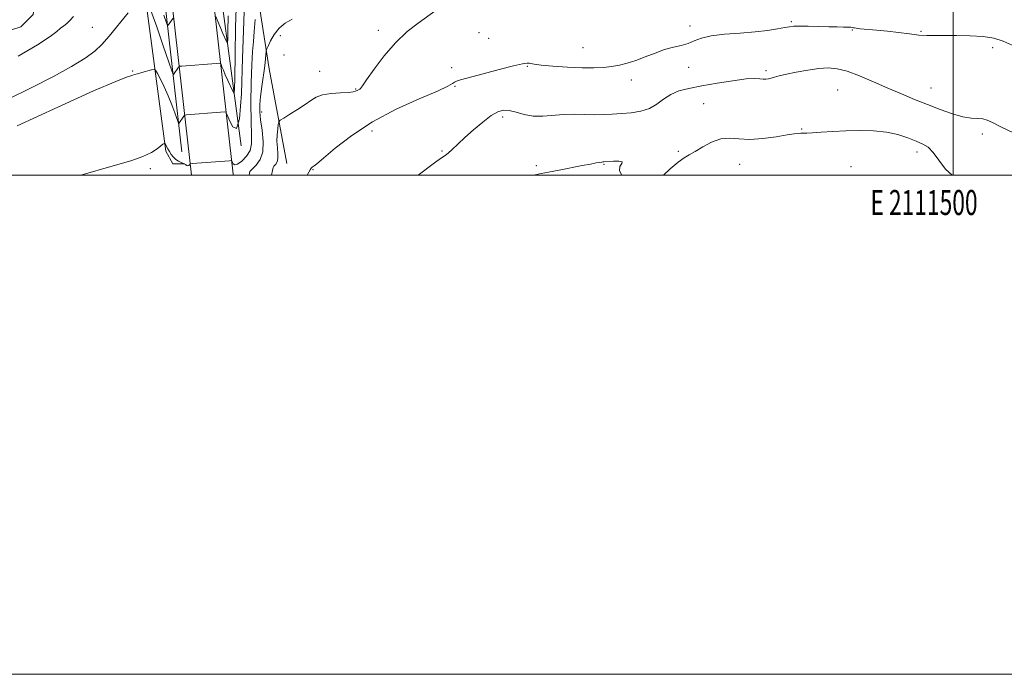
# Model space of a CAD drawing. Extents: x 2109800 to 2112700, y 352300 to 355200.
# Drawn here: x 2111126 to 2111520, y 352300 to 352562 of the extents above; entities that cross this region are included whole.
import ezdxf
from ezdxf.enums import TextEntityAlignment as Align

# ---------------------------------------------------------------- set-up
doc = ezdxf.new("R2010")
doc.units = 0
doc.header["$MEASUREMENT"] = 0
for name, color, linetype, lineweight in [('32000', 7, 'Continuous', 0), ('32001', 7, 'Continuous', 0), ('DTM HARD BREAKLINE', 7, 'Continuous', 0), ('DTM SPOT ELEVATION', 2, 'Continuous', 13), ('INDEX CONTOUR', 41, 'Continuous', 13), ('INTERMEDIATE CONTOUR', 44, 'Continuous', 0)]:
    doc.layers.add(name, color=color, linetype=linetype, lineweight=lineweight)
doc.styles.add('Style-WORKING', font='WORKING.shx')

msp = doc.modelspace()

# ---------------------------------------------------------------- linework, layer by layer
at = {"layer": '32000', "flags": 128}
for points in [[(2109800, 352300), (2112700, 352300), (2112700, 355200), (2109800, 355200), (2109800, 352300)], [(2110000, 352500), (2112500, 352500), (2112500, 355000), (2110000, 355000), (2110000, 352500)], [(2111500, 352500), (2111500, 355000)]]:
    msp.add_lwpolyline(points, dxfattribs=at)
at = {"layer": 'DTM HARD BREAKLINE'}
for points in [[(2111116.79, 352556.335, 1101.075), (2111126.377, 352559.341, 1100.6), (2111131.248, 352564.359, 1100.22), (2111135.495, 352593.836, 1098.415), (2111135.308, 352641.467, 1096.04), (2111139.401, 352681.353, 1093), (2111141.819, 352711.323, 1091.385), (2111141.308, 352728.235, 1090.53)], [(2111211.412, 352500, 1108.581), (2111211.38, 352500.35, 1108.56), (2111198.17, 352617.12, 1096.6), (2111186.87, 352710.77, 1090.28), (2111181.33, 352730.88, 1088.97)], [(2111190.87, 352509.28, 1107.16), (2111178.99, 352614.24, 1096.42), (2111167.79, 352706.96, 1090.19), (2111162.44, 352726.05, 1089.07)], [(2111194.741, 352500, 1108.463), (2111181.78, 352614.56, 1096.73), (2111170.55, 352707.48, 1090.48), (2111165.17, 352726.79, 1089.32)], [(2111214.65, 352511.66, 1106), (2111202.54, 352602.91, 1097.06), (2111191.64, 352694.16, 1090.63), (2111189.15, 352724.3, 1089.03)], [(2111200.8, 352724.26, 1090.83), (2111204.71, 352695.92, 1096.76), (2111209.99, 352657.73, 1100.68), (2111217.78, 352594.82, 1106.3), (2111225.82, 352542.56, 1110.62), (2111232.9, 352504.56, 1113.13)], [(2111191.92, 352504.52, 1108.01), (2111187.3, 352504.54, 1108.31), (2111184.51, 352509.57, 1108.21), (2111175.52, 352576.9, 1103.69), (2111163.4, 352662.12, 1098.57), (2111158.67, 352686.25, 1095.15), (2111154.77, 352718, 1092.54)]]:
    msp.add_polyline3d(points, dxfattribs=at)
at = {"layer": 'DTM SPOT ELEVATION'}
for p in [(2111435.12, 352561.47, 1113.8), (2111154.94, 352559.17, 1103.1), (2111269.57, 352558.03, 1111.5), (2111394.46, 352559.77, 1113.59), (2111459.58, 352558.14, 1114.1), (2111487.12, 352557.57, 1113.9), (2111230.4, 352555.86, 1110.4), (2111310, 352557.01, 1113.29), (2111313.8, 352554.79, 1113.3), (2111351.67, 352551, 1113.09), (2111515.78, 352550.97, 1114.3), (2111231.79, 352548.08, 1110.8), (2111299.03, 352543.06, 1113.7), (2111329.32, 352543.57, 1114.09), (2111393.93, 352543.14, 1114.5), (2111424.93, 352541.86, 1115.7), (2111171.11, 352541.64, 1105.9), (2111246.12, 352541.57, 1111.4), (2111370.99, 352538.12, 1114.6), (2111260.58, 352534.43, 1111.9), (2111300.36, 352535.57, 1114.1), (2111453.61, 352534.07, 1117.1), (2111491.08, 352534.92, 1115.1), (2111400.01, 352528.66, 1117.3), (2111222.82, 352525.3, 1110.5), (2111319.47, 352523.32, 1116.4), (2111439.27, 352518.45, 1117.9), (2111267.05, 352517.6, 1114.8), (2111511.57, 352516.48, 1116.4), (2111295.1, 352509.67, 1115.8), (2111389.78, 352509.48, 1117.8), (2111485.44, 352509.26, 1118.5), (2111178.19, 352502.53, 1108.3), (2111332.93, 352503.82, 1117.7), (2111359.98, 352504.29, 1118.1), (2111414.37, 352504.31, 1118.7), (2111459.05, 352503.35, 1118.8), (2111243.47, 352502.14, 1114.1)]:
    msp.add_point(p, dxfattribs=at)
at = {"layer": 'INDEX CONTOUR'}
msp.add_polyline3d([(2111235.074, 352562.483, 1110), (2111232.238, 352560.873, 1110), (2111229.841, 352558.801, 1110), (2111227.895, 352556.265, 1110), (2111226.414, 352553.703, 1110), (2111225.417, 352551.66, 1110), (2111224.887, 352550.507, 1110), (2111224.682, 352549.902, 1110), (2111224.626, 352549.327, 1110), (2111224.56, 352548.305, 1110), (2111224.396, 352546.534, 1110), (2111224.062, 352543.754, 1110), (2111222.913, 352535.518, 1110), (2111222.393, 352531.459, 1110), (2111222.108, 352528.235, 1110), (2111222.109, 352525.363, 1110), (2111222.424, 352522.107, 1110), (2111222.996, 352517.981, 1110), (2111223.436, 352513.483, 1110), (2111223.271, 352509.361, 1110), (2111222.208, 352506.211, 1110), (2111220.673, 352504.023, 1110), (2111218.471, 352501.852, 1110), (2111218.131, 352501.357, 1110), (2111217.98, 352500.795, 1110), (2111217.82, 352500, 1110)], dxfattribs=at)
at = {"layer": 'INTERMEDIATE CONTOUR'}
for points in [[(2111216.133, 352574.021, 1106), (2111215.659, 352561.502, 1106), (2111215.239, 352546.798, 1106), (2111214.724, 352532.71, 1106), (2111213.92, 352522.565, 1106), (2111212.715, 352518.674, 1106), (2111211.347, 352519.282, 1106), (2111210.142, 352521.621, 1106), (2111209.347, 352523.426, 1106), (2111208.696, 352524.984, 1106), (2111208.514, 352525.231, 1106), (2111207.911, 352525.28, 1106), (2111206.369, 352525.173, 1106), (2111192.592, 352524.093, 1106), (2111192.176, 352524.043, 1106), (2111191.935, 352523.899, 1106), (2111191.66, 352523.539, 1106), (2111189.632, 352520.679, 1106), (2111189.577, 352520.704, 1106), (2111189.399, 352521.175, 1106), (2111188.103, 352524.925, 1106), (2111186.91, 352528.166, 1106), (2111185.443, 352531.774, 1106), (2111183.811, 352535.322, 1106), (2111182.256, 352538.427, 1106), (2111181.052, 352540.723, 1106), (2111180.34, 352541.953, 1106), (2111179.733, 352542.314, 1106), (2111178.71, 352542.117, 1106), (2111174.848, 352541.083, 1106), (2111173.047, 352540.585, 1106), (2111171.961, 352540.261, 1106), (2111171.263, 352540.033, 1106), (2111170.435, 352539.775, 1106), (2111168.72, 352539.215, 1106), (2111164.406, 352537.511, 1106), (2111155.537, 352533.673, 1106), (2111141.232, 352527.224, 1106), (2111124.879, 352519.726, 1106)], [(2111212.724, 352570.766, 1104), (2111212.423, 352559.296, 1104), (2111212.199, 352547.973, 1104), (2111212.051, 352539.049, 1104), (2111211.949, 352534.196, 1104), (2111211.744, 352532.774, 1104), (2111211.263, 352533.564, 1104), (2111209.33, 352537.84, 1104), (2111208.297, 352540.169, 1104), (2111207.499, 352542.027, 1104), (2111206.945, 352543.365, 1104), (2111206.599, 352544.229, 1104), (2111206.355, 352544.676, 1104), (2111205.844, 352544.807, 1104), (2111204.625, 352544.736, 1104), (2111190.848, 352543.657, 1104), (2111190.108, 352543.586, 1104), (2111189.766, 352543.461, 1104), (2111189.528, 352543.176, 1104), (2111187.498, 352540.331, 1104), (2111187.346, 352540.402, 1104), (2111186.861, 352541.684, 1104), (2111185.627, 352545.278, 1104), (2111183.423, 352551.73, 1104), (2111180.801, 352559.371, 1104), (2111178.513, 352565.98, 1104)], [(2111292.777, 352566.014, 1112), (2111285.564, 352560.895, 1112), (2111281.197, 352557.46, 1112), (2111276.479, 352553.02, 1112), (2111271.894, 352547.698, 1112), (2111267.893, 352542.375, 1112), (2111264.92, 352538.125, 1112), (2111263.252, 352535.718, 1112), (2111262.517, 352534.733, 1112), (2111262.179, 352534.448, 1112), (2111261.353, 352534.047, 1112), (2111260.416, 352533.546, 1112), (2111259.484, 352533.293, 1112), (2111257.591, 352533.084, 1112), (2111254.453, 352532.923, 1112), (2111250.714, 352532.67, 1112), (2111247.244, 352532.155, 1112), (2111244.658, 352531.238, 1112), (2111242.544, 352529.92, 1112), (2111240.231, 352528.235, 1112), (2111237.281, 352526.274, 1112), (2111234.189, 352524.354, 1112), (2111231.683, 352522.845, 1112), (2111230.289, 352521.966, 1112), (2111229.729, 352521.306, 1112), (2111229.522, 352520.301, 1112), (2111229.291, 352518.533, 1112), (2111229.071, 352516.173, 1112), (2111228.999, 352513.54, 1112), (2111229.152, 352510.931, 1112), (2111229.353, 352508.561, 1112), (2111229.363, 352506.622, 1112), (2111229.022, 352505.253, 1112), (2111228.484, 352504.378, 1112), (2111227.981, 352503.865, 1112), (2111227.68, 352503.532, 1112), (2111227.481, 352502.997, 1112), (2111227.221, 352501.829, 1112), (2111226.842, 352500, 1112)], [(2111169.372, 352565.001, 1104), (2111161.754, 352555.68, 1104), (2111158.821, 352552.278, 1104), (2111155.957, 352549.572, 1104), (2111152.157, 352546.829, 1104), (2111146.623, 352543.462, 1104), (2111139.399, 352539.478, 1104), (2111130.737, 352535.03, 1104), (2111121.072, 352530.327, 1104)], [(2111147.482, 352563.469, 1102), (2111146.052, 352561.86, 1102), (2111144.762, 352560.71, 1102), (2111143.519, 352559.775, 1102), (2111142.262, 352558.8, 1102), (2111140.757, 352557.496, 1102), (2111138.065, 352555.447, 1102), (2111133.073, 352552.208, 1102), (2111125.255, 352547.624, 1102)], [(2111220.25, 352562.277, 1108), (2111219.898, 352557.469, 1108), (2111219.529, 352553.482, 1108), (2111219.173, 352549.468, 1108), (2111218.865, 352544.191, 1108), (2111218.638, 352536.894, 1108), (2111218.537, 352528.751, 1108), (2111218.607, 352521.417, 1108), (2111218.817, 352516.14, 1108), (2111218.833, 352512.55, 1108), (2111218.242, 352509.87, 1108), (2111216.799, 352507.504, 1108), (2111214.919, 352505.575, 1108), (2111213.183, 352504.385, 1108), (2111212.042, 352504.114, 1108), (2111211.419, 352504.461, 1108), (2111211.109, 352505.003, 1108), (2111210.793, 352505.739, 1108), (2111210.669, 352505.786, 1108), (2111209.946, 352505.751, 1108), (2111195.041, 352504.577, 1108), (2111194.289, 352504.468, 1108), (2111194.086, 352504.317, 1108), (2111193.895, 352504.068, 1108), (2111193.619, 352503.821, 1108), (2111193.267, 352503.714, 1108), (2111192.837, 352503.847, 1108), (2111192.282, 352504.163, 1108), (2111191.543, 352504.57, 1108), (2111190.592, 352505.003, 1108), (2111189.521, 352505.525, 1108), (2111188.457, 352506.226, 1108), (2111187.498, 352507.167, 1108), (2111186.655, 352508.271, 1108), (2111185.914, 352509.427, 1108), (2111185.268, 352510.529, 1108), (2111184.171, 352512.54, 1108), (2111184.063, 352512.668, 1108), (2111183.959, 352512.663, 1108), (2111183.754, 352512.587, 1108), (2111183.298, 352512.315, 1108), (2111182.427, 352511.676, 1108), (2111180.964, 352510.557, 1108), (2111178.659, 352509.083, 1108), (2111175.249, 352507.435, 1108), (2111170.378, 352505.708, 1108), (2111163.329, 352503.628, 1108), (2111150.343, 352500, 1108)], [(2111187.397, 352562.814, 1102), (2111185.364, 352559.984, 1102), (2111185.168, 352559.949, 1102), (2111184.733, 352560.996, 1102), (2111183.69, 352564.02, 1102)], [(2111209.416, 352563.805, 1102), (2111209.31, 352557.452, 1102), (2111209.237, 352553.998, 1102), (2111209.092, 352552.986, 1102), (2111208.749, 352553.549, 1102), (2111207.318, 352556.73, 1102), (2111206.453, 352558.717, 1102), (2111205.651, 352560.627, 1102), (2111204.502, 352563.474, 1102)], [(2111523.626, 352551.997, 1114), (2111519.942, 352553.694, 1114), (2111516.238, 352554.807, 1114), (2111511.956, 352555.467, 1114), (2111506.773, 352555.797, 1114), (2111501.298, 352555.903, 1114), (2111496.374, 352555.886, 1114), (2111492.581, 352555.846, 1114), (2111489.447, 352555.879, 1114), (2111486.239, 352556.084, 1114), (2111482.4, 352556.517, 1114), (2111478.076, 352557.08, 1114), (2111473.59, 352557.632, 1114), (2111469.277, 352558.064, 1114), (2111462.712, 352558.608, 1114), (2111461.107, 352558.781, 1114), (2111460.37, 352558.916, 1114), (2111460.023, 352559.031, 1114), (2111459.636, 352559.136, 1114), (2111458.964, 352559.223, 1114), (2111457.814, 352559.279, 1114), (2111456.012, 352559.299, 1114), (2111453.471, 352559.312, 1114), (2111450.129, 352559.359, 1114), (2111441.896, 352559.579, 1114), (2111438.406, 352559.649, 1114), (2111436.092, 352559.615, 1114), (2111434.383, 352559.438, 1114), (2111432.442, 352559.08, 1114), (2111429.569, 352558.533, 1114), (2111425.611, 352557.901, 1114), (2111420.554, 352557.315, 1114), (2111414.545, 352556.854, 1114), (2111408.375, 352556.392, 1114), (2111402.995, 352555.748, 1114), (2111399.083, 352554.808, 1114), (2111396.217, 352553.729, 1114), (2111393.7, 352552.73, 1114), (2111390.948, 352551.952, 1114), (2111387.832, 352551.213, 1114), (2111384.333, 352550.248, 1114), (2111380.486, 352548.889, 1114), (2111376.525, 352547.338, 1114), (2111372.739, 352545.895, 1114), (2111369.333, 352544.792, 1114), (2111366.181, 352544.009, 1114), (2111363.08, 352543.459, 1114), (2111359.794, 352543.078, 1114), (2111355.97, 352542.885, 1114), (2111351.227, 352542.923, 1114), (2111345.447, 352543.205, 1114), (2111339.573, 352543.63, 1114), (2111334.81, 352544.073, 1114), (2111332.026, 352544.428, 1114), (2111330.719, 352544.678, 1114), (2111330.051, 352544.827, 1114), (2111329.191, 352544.845, 1114), (2111327.354, 352544.55, 1114), (2111323.767, 352543.722, 1114), (2111318.072, 352542.262, 1114), (2111311.564, 352540.536, 1114), (2111302.533, 352538.101, 1114), (2111300.87, 352537.589, 1114), (2111300.117, 352537.21, 1114), (2111299.366, 352536.662, 1114), (2111297.476, 352535.59, 1114), (2111293.25, 352533.626, 1114), (2111285.961, 352530.499, 1114), (2111276.77, 352526.333, 1114), (2111267.31, 352521.349, 1114), (2111258.991, 352515.881, 1114), (2111252.334, 352510.706, 1114), (2111247.637, 352506.712, 1114), (2111245.022, 352504.518, 1114), (2111243.895, 352503.658, 1114), (2111243.483, 352503.4, 1114), (2111243.144, 352503.125, 1114), (2111242.75, 352502.691, 1114), (2111242.303, 352502.071, 1114), (2111241.778, 352501.216, 1114), (2111241.049, 352500, 1114)], [(2111524.113, 352516.918, 1116), (2111519.064, 352519.323, 1116), (2111515.704, 352521.012, 1116), (2111513.548, 352522.016, 1116), (2111511.804, 352522.49, 1116), (2111509.782, 352522.628, 1116), (2111507.19, 352522.771, 1116), (2111503.837, 352523.299, 1116), (2111499.618, 352524.487, 1116), (2111494.776, 352526.2, 1116), (2111489.639, 352528.2, 1116), (2111484.461, 352530.298, 1116), (2111479.193, 352532.5, 1116), (2111473.71, 352534.862, 1116), (2111467.99, 352537.37, 1116), (2111462.417, 352539.724, 1116), (2111457.477, 352541.554, 1116), (2111453.463, 352542.58, 1116), (2111449.897, 352542.887, 1116), (2111446.11, 352542.65, 1116), (2111441.669, 352542.044, 1116), (2111437.085, 352541.248, 1116), (2111433.106, 352540.439, 1116), (2111430.288, 352539.763, 1116), (2111428.416, 352539.232, 1116), (2111427.082, 352538.828, 1116), (2111425.936, 352538.539, 1116), (2111424.855, 352538.39, 1116), (2111423.773, 352538.412, 1116), (2111422.519, 352538.59, 1116), (2111420.499, 352538.709, 1116), (2111417.015, 352538.505, 1116), (2111411.68, 352537.801, 1116), (2111405.346, 352536.775, 1116), (2111399.174, 352535.689, 1116), (2111394.086, 352534.717, 1116), (2111390.041, 352533.679, 1116), (2111386.758, 352532.305, 1116), (2111383.94, 352530.445, 1116), (2111381.227, 352528.425, 1116), (2111378.244, 352526.694, 1116), (2111374.732, 352525.585, 1116), (2111370.884, 352524.977, 1116), (2111367.009, 352524.635, 1116), (2111363.333, 352524.373, 1116), (2111359.753, 352524.195, 1116), (2111356.083, 352524.154, 1116), (2111348.093, 352524.377, 1116), (2111343.904, 352524.308, 1116), (2111335.591, 352523.619, 1116), (2111331.67, 352523.64, 1116), (2111328.04, 352524.259, 1116), (2111324.792, 352525.158, 1116), (2111322.013, 352525.883, 1116), (2111319.699, 352526.027, 1116), (2111317.464, 352525.388, 1116), (2111314.831, 352523.808, 1116), (2111311.489, 352521.25, 1116), (2111307.806, 352518.138, 1116), (2111304.316, 352515.016, 1116), (2111301.453, 352512.341, 1116), (2111299.253, 352510.25, 1116), (2111297.647, 352508.792, 1116), (2111296.434, 352507.877, 1116), (2111294.865, 352506.837, 1116), (2111292.058, 352504.86, 1116), (2111285.537, 352500, 1116)], [(2111499.497, 352500, 1118), (2111496.823, 352502.374, 1118), (2111494.142, 352505.91, 1118), (2111491.933, 352509.037, 1118), (2111489.903, 352511.107, 1118), (2111487.741, 352512.427, 1118), (2111485.135, 352513.539, 1118), (2111481.834, 352514.846, 1118), (2111477.83, 352516.177, 1118), (2111473.175, 352517.22, 1118), (2111467.961, 352517.745, 1118), (2111462.444, 352517.842, 1118), (2111456.917, 352517.686, 1118), (2111451.687, 352517.432, 1118), (2111447.112, 352517.161, 1118), (2111443.562, 352516.935, 1118), (2111441.268, 352516.802, 1118), (2111439.889, 352516.743, 1118), (2111438.946, 352516.721, 1118), (2111437.94, 352516.685, 1118), (2111436.294, 352516.518, 1118), (2111433.413, 352516.086, 1118), (2111428.963, 352515.346, 1118), (2111423.652, 352514.6, 1118), (2111418.447, 352514.242, 1118), (2111414.083, 352514.485, 1118), (2111410.351, 352514.819, 1118), (2111406.806, 352514.557, 1118), (2111403.143, 352513.238, 1118), (2111399.598, 352511.313, 1118), (2111396.545, 352509.464, 1118), (2111394.198, 352508.148, 1118), (2111392.118, 352506.938, 1118), (2111389.705, 352505.186, 1118), (2111386.571, 352502.483, 1118), (2111383.854, 352500, 1118)], [(2111367.136, 352500, 1118), (2111366.19, 352501.728, 1118), (2111366.405, 352503.399, 1118), (2111367.147, 352504.589, 1118), (2111367.272, 352505.298, 1118), (2111365.981, 352505.556, 1118), (2111363.854, 352505.52, 1118), (2111360.025, 352505.242, 1118), (2111359.575, 352505.235, 1118), (2111359.148, 352505.198, 1118), (2111358.316, 352505.079, 1118), (2111356.877, 352504.832, 1118), (2111354.603, 352504.411, 1118), (2111351.259, 352503.767, 1118), (2111342.008, 352501.965, 1118), (2111337.815, 352501.184, 1118), (2111334.855, 352500.656, 1118), (2111332.428, 352500.066, 1118), (2111332.248, 352500, 1118)]]:
    msp.add_polyline3d(points, dxfattribs=at)

# ---------------------------------------------------------------- texts
at = {"layer": '32001', "style": 'Style-WORKING', "width": 0.67}
msp.add_text('E 2111500', height=10, dxfattribs=at).set_placement((2111488.275, 352494), align=Align.TOP_CENTER)

doc.saveas('drawing.dxf')
